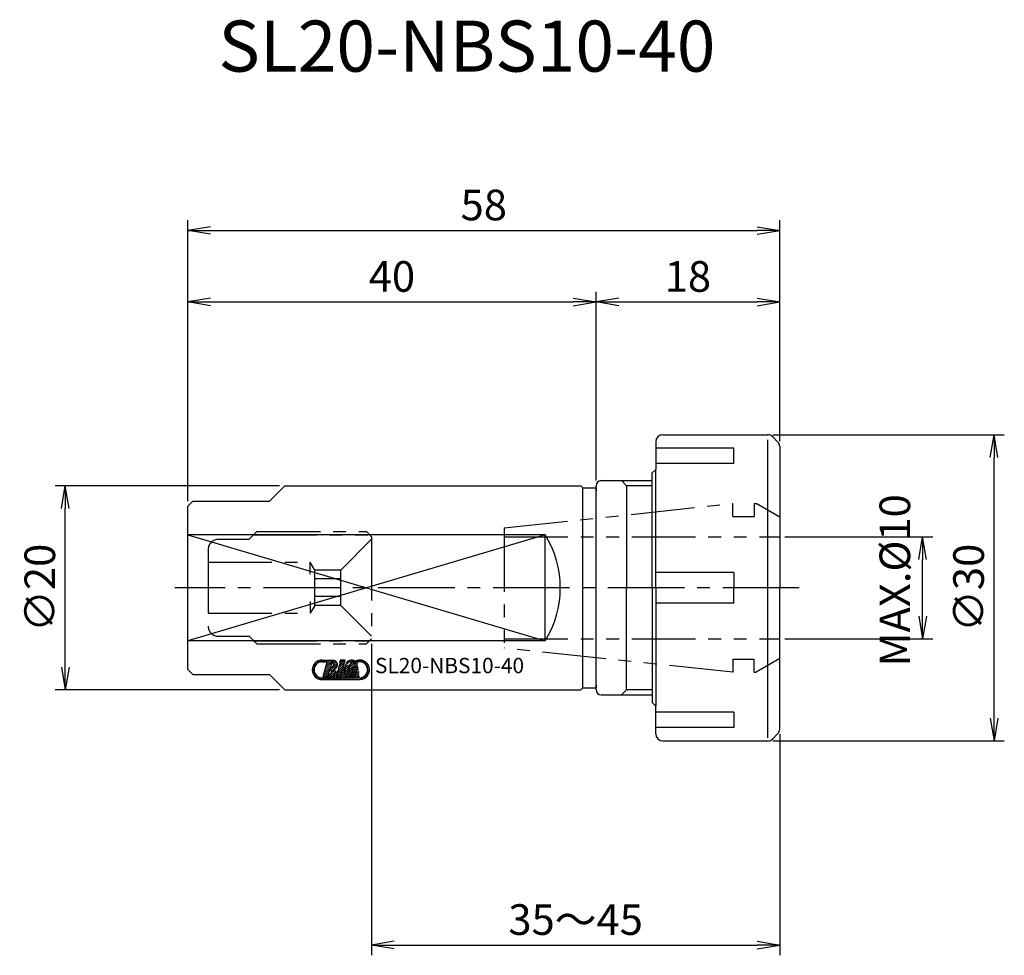
# Model space of a CAD drawing. Extents: x -74.5 to 22, y -36 to 55.7.
import ezdxf
from ezdxf.enums import TextEntityAlignment as Align

# ---------------------------------------------------------------- set-up
doc = ezdxf.new("R2010")
doc.units = 0
doc.header["$LTSCALE"] = 10
doc.header["$PDMODE"] = 35
doc.header["$PDSIZE"] = 2
doc.linetypes.add('CENTER2', pattern=[1.125, 0.75, -0.125, 0.125, -0.125])
doc.linetypes.add('PHANTOM2', pattern=[1.25, 0.625, -0.125, 0.125, -0.125, 0.125, -0.125])
doc.layers.get('0').update_dxf_attribs({"linetype": 'CONTINUOUS'})
doc.layers.get('DEFPOINTS').update_dxf_attribs({"linetype": 'CONTINUOUS'})
for name, color, linetype in [('240', 4, 'CONTINUOUS'), ('241', 211, 'CONTINUOUS'), ('242', 3, 'CONTINUOUS'), ('245', 2, 'CENTER2'), ('246', 3, 'PHANTOM2'), ('247', 60, 'CONTINUOUS'), ('250', 3, 'CONTINUOUS')]:
    doc.layers.add(name, color=color, linetype=linetype)
doc.styles.get("Standard").update_dxf_attribs({"font": 'romans.shx', "bigfont": 'BIGFONT.SHX'})
doc.styles.add('YOKO', font='romans.shx', dxfattribs={"bigfont": 'extfont.shx'})
doc.dimstyles.new('BIGT', dxfattribs={"dimtxt": 3.5, "dimasz": 2.229999999999999, "dimexe": 1, "dimexo": 0.5, "dimgap": 1, "dimtad": 3, "dimdec": 3, "dimzin": 9, "dimtxsty": 'STANDARD', "dimblk": 'OPEN', "dimcen": 0, "dimclrd": 256, "dimclre": 256, "dimclrt": 40, "dimazin": 3, "dimtfac": 1, "dimtdec": 3, "dimtmove": 0, "dimatfit": 3, "dimtolj": 1})
pattern_1 = [(44.99999999999996, (-99.70921575452505, -16.07538642083406), (-0.101027881362028, 0.101027881362028), [])]

# ---------------------------------------------------------------- blocks, each defined once
blk = doc.blocks.new('_OPEN')
at = {"color": 0, "linetype": 'BYBLOCK'}
for p, q in [((-1, 0.1666666666666666), (0, 0)), ((-1, -0.1666666666666666), (0, 0)), ((0, 0), (-1, 0))]:
    blk.add_line(p, q, dxfattribs=at)
blk = doc.blocks.new('*D1')
at = {"layer": '250', "linetype": 'CONTINUOUS'}
for p, q in [((-0.6899499999999535, 15), (22, 14.99999999999999)), ((20.99999999999999, -12.76999999999995), (21, 12.76999999999999)), ((-0.6899499999999535, -14.99999999999994), (21.99999999999999, -14.99999999999995))]:
    blk.add_line(p, q, dxfattribs=at)
at = {"layer": 'DEFPOINTS', "color": 0, "linetype": 'CONTINUOUS'}
for p in [(-1.189949999999953, 15), (21, 14.99999999999999), (-1.189949999999953, -14.99999999999994)]:
    blk.add_point(p, dxfattribs=at)
at = {"layer": '250', "linetype": 'CONTINUOUS', "xscale": 2.229999999999999, "yscale": 2.229999999999999, "zscale": 2.229999999999999}
for p, rotation in [((21, 14.99999999999999), 90), ((20.99999999999999, -14.99999999999995), 270)]:
    blk.add_blockref('_OPEN', p, dxfattribs=dict(at, rotation=rotation))
at = {"layer": '250', "color": 40, "linetype": 'CONTINUOUS', "insert": (18.49999999999999, 2.57e-14), "char_height": 3, "attachment_point": 5, "rotation": 90}
blk.add_mtext('\\A1;{\\H3;∅}30', dxfattribs=at)
blk = doc.blocks.new('*D2')
at = {"layer": '250', "linetype": 'CONTINUOUS'}
for p, q in [((-40, -5.5), (-40, -36)), ((0, -14.35147199999994), (-1.4e-15, -36)), ((-37.77, -35), (-2.230000000000001, -35))]:
    blk.add_line(p, q, dxfattribs=at)
at = {"layer": 'DEFPOINTS', "color": 0, "linetype": 'CONTINUOUS'}
for p in [(-40, -5), (0, -13.85147199999994), (-1.3e-15, -35)]:
    blk.add_point(p, dxfattribs=at)
at = {"layer": '250', "linetype": 'CONTINUOUS', "xscale": 2.229999999999999, "yscale": 2.229999999999999, "zscale": 2.229999999999999, "rotation": 180}
blk.add_blockref('_OPEN', (-40, -35), dxfattribs=at)
at = {"layer": '250', "linetype": 'CONTINUOUS', "xscale": 2.229999999999999, "yscale": 2.229999999999999, "zscale": 2.229999999999999}
blk.add_blockref('_OPEN', (-1.3e-15, -35), dxfattribs=at)
at = {"layer": '250', "color": 40, "linetype": 'CONTINUOUS', "insert": (-20, -32.5), "char_height": 3, "attachment_point": 5}
blk.add_mtext('\\A1;35～45', dxfattribs=at)
blk = doc.blocks.new('*D3')
at = {"layer": '250', "linetype": 'CONTINUOUS'}
for p, q in [((0.5, 5), (15, 4.999999999999995)), ((14, -2.770000000000004), (14, 2.769999999999996)), ((0.5, -5), (15, -5.000000000000004))]:
    blk.add_line(p, q, dxfattribs=at)
at = {"layer": 'DEFPOINTS', "color": 0, "linetype": 'CONTINUOUS'}
for p in [(0, 5), (14, 4.999999999999995), (0, -5)]:
    blk.add_point(p, dxfattribs=at)
at = {"layer": '250', "linetype": 'CONTINUOUS', "xscale": 2.229999999999999, "yscale": 2.229999999999999, "zscale": 2.229999999999999}
for p, rotation in [((14, 4.999999999999995), 90), ((14, -5.000000000000004), 270)]:
    blk.add_blockref('_OPEN', p, dxfattribs=dict(at, rotation=rotation))
at = {"layer": '250', "color": 40, "linetype": 'CONTINUOUS', "insert": (11.27464379319485, 0.730192865609638), "char_height": 3, "attachment_point": 5, "rotation": 90}
blk.add_mtext('\\A1;MAX.%%c10', dxfattribs=at)
blk = doc.blocks.new('*D4')
at = {"layer": '250', "linetype": 'CONTINUOUS'}
for p, q in [((-49.00000000000002, 9.999999999999995), (-71, 10)), ((-70, -7.76999999999998), (-70, 7.770000000000001)), ((-49.00000000000003, -9.999999999999988), (-71, -9.99999999999998))]:
    blk.add_line(p, q, dxfattribs=at)
at = {"layer": 'DEFPOINTS', "color": 0, "linetype": 'CONTINUOUS'}
for p in [(-70, 10), (-48.50000000000002, 9.999999999999995), (-48.50000000000004, -9.999999999999988)]:
    blk.add_point(p, dxfattribs=at)
at = {"layer": '250', "linetype": 'CONTINUOUS', "xscale": 2.229999999999999, "yscale": 2.229999999999999, "zscale": 2.229999999999999}
for p, rotation in [((-70, 10), 90), ((-70, -9.99999999999998), 270)]:
    blk.add_blockref('_OPEN', p, dxfattribs=dict(at, rotation=rotation))
at = {"layer": '250', "color": 40, "linetype": 'CONTINUOUS', "insert": (-72.5, -7e-16), "char_height": 3, "attachment_point": 5, "rotation": 90}
blk.add_mtext('\\A1;{\\H3;∅}20', dxfattribs=at)
blk = doc.blocks.new('*D5')
at = {"layer": '250', "linetype": 'CONTINUOUS'}
for p, q in [((-58, 8.5), (-58, 36)), ((0, 14.35147200000005), (1.4e-15, 36)), ((-55.77000000000001, 35), (-2.229999999999998, 35))]:
    blk.add_line(p, q, dxfattribs=at)
at = {"layer": 'DEFPOINTS', "color": 0, "linetype": 'CONTINUOUS'}
for p in [(1.3e-15, 35), (0, 13.85147200000005), (-58, 8)]:
    blk.add_point(p, dxfattribs=at)
at = {"layer": '250', "linetype": 'CONTINUOUS', "xscale": 2.229999999999999, "yscale": 2.229999999999999, "zscale": 2.229999999999999, "rotation": 180}
blk.add_blockref('_OPEN', (-58, 35), dxfattribs=at)
at = {"layer": '250', "linetype": 'CONTINUOUS', "xscale": 2.229999999999999, "yscale": 2.229999999999999, "zscale": 2.229999999999999}
blk.add_blockref('_OPEN', (1.3e-15, 35), dxfattribs=at)
at = {"layer": '250', "color": 40, "linetype": 'CONTINUOUS', "insert": (-29, 37.5), "char_height": 3, "attachment_point": 5}
blk.add_mtext('\\A1;58', dxfattribs=at)
blk = doc.blocks.new('*D6')
at = {"layer": '250', "linetype": 'CONTINUOUS'}
for p, q in [((-18.00000000000001, 10.5), (-18.00000000000001, 29)), ((0, 14.35147200000005), (9e-16, 29)), ((-15.77000000000001, 28), (-2.229999999999999, 28))]:
    blk.add_line(p, q, dxfattribs=at)
at = {"layer": 'DEFPOINTS', "color": 0, "linetype": 'CONTINUOUS'}
for p in [(9e-16, 28), (0, 13.85147200000005), (-18.00000000000001, 10)]:
    blk.add_point(p, dxfattribs=at)
at = {"layer": '250', "linetype": 'CONTINUOUS', "xscale": 2.229999999999999, "yscale": 2.229999999999999, "zscale": 2.229999999999999, "rotation": 180}
blk.add_blockref('_OPEN', (-18.00000000000001, 28), dxfattribs=at)
at = {"layer": '250', "linetype": 'CONTINUOUS', "xscale": 2.229999999999999, "yscale": 2.229999999999999, "zscale": 2.229999999999999}
blk.add_blockref('_OPEN', (9e-16, 28), dxfattribs=at)
at = {"layer": '250', "color": 40, "linetype": 'CONTINUOUS', "insert": (-9.000000000000005, 30.5), "char_height": 3, "attachment_point": 5}
blk.add_mtext('\\A1;18', dxfattribs=at)
blk = doc.blocks.new('*D7')
at = {"layer": '250', "linetype": 'CONTINUOUS'}
for p, q in [((-58, 8.5), (-58, 29)), ((-18.00000000000001, 10.5), (-18.00000000000001, 29)), ((-55.77000000000001, 28), (-20.23000000000001, 28))]:
    blk.add_line(p, q, dxfattribs=at)
at = {"layer": 'DEFPOINTS', "color": 0, "linetype": 'CONTINUOUS'}
for p in [(-18.00000000000001, 28), (-18.00000000000001, 10), (-58, 8)]:
    blk.add_point(p, dxfattribs=at)
at = {"layer": '250', "linetype": 'CONTINUOUS', "xscale": 2.229999999999999, "yscale": 2.229999999999999, "zscale": 2.229999999999999, "rotation": 180}
blk.add_blockref('_OPEN', (-58, 28), dxfattribs=at)
at = {"layer": '250', "linetype": 'CONTINUOUS', "xscale": 2.229999999999999, "yscale": 2.229999999999999, "zscale": 2.229999999999999}
blk.add_blockref('_OPEN', (-18.00000000000001, 28), dxfattribs=at)
at = {"layer": '250', "color": 40, "linetype": 'CONTINUOUS', "insert": (-38.00000000000001, 30.5), "char_height": 3, "attachment_point": 5}
blk.add_mtext('\\A1;40', dxfattribs=at)
blk = doc.blocks.new('A$C60FC438B')
at = {"layer": '247'}
h = blk.add_hatch(dxfattribs=at)
h.set_pattern_fill('ANSI31', color=256, scale=0.045, angle=360, style=0)
h.set_pattern_definition(pattern_1)
edge = h.paths.add_edge_path()
edge.add_line((-44.46876369382556, -7.078178493130245), (-44.52091442014391, -7.26005715523962))
edge.add_line((-44.84436565305407, -7.078178493130245), (-44.46876369382556, -7.078178493130245))
edge.add_line((-44.84436565305407, -7.26005715523962), (-44.52091442014391, -7.26005715523962))
edge.add_arc((-44.84436565305409, -8.033034602749387), 0.7729774475097657, 90, 270)
edge.add_arc((-44.84436565305409, -8.033034602749387), 0.9548561096191406, 90, 270)
edge.add_line((-44.84436565305407, -8.987890922264397), (-41.15225215818102, -8.987890922264397))
edge.add_line((-44.84436565305407, -8.806012264835873), (-41.15225215818102, -8.806012264835873))
edge.add_arc((-41.15225215818105, -8.033034602749387), 0.9548561096191406, 270, 464.7707939660941)
edge.add_arc((-41.15225215818105, -8.033034602749387), 0.7729774475097657, 270, 464.1274364964119)
edge.add_line((-41.34092174436267, -7.283430568325558), (-41.39569545652087, -7.109729854214229))
h = blk.add_hatch(dxfattribs=at)
h.set_pattern_fill('ANSI31', color=256, scale=0.045, angle=360, style=0)
h.set_pattern_definition(pattern_1)
h.paths.add_polyline_path([(-42.56723628904039, -7.078178493130243), (-43.04025264646226, -7.078178493130243), (-43.09762187864, -7.278239528286493), (-43.03139491941148, -7.278239528286493), (-43.44340282346423, -8.715072933781183), (-43.03660655881579, -8.715072933781183)])
h = blk.add_hatch(dxfattribs=at)
h.set_pattern_fill('ANSI31', color=256, scale=0.045, angle=360, style=0)
h.set_pattern_definition(pattern_1)
edge = h.paths.add_edge_path()
edge.add_line((-41.42765193845447, -7.310779658901729), (-41.48242565061265, -7.137078944790402))
edge.add_arc((-41.15225215818105, -8.033034602749387), 0.7729795932769776, 110.8721834020771, 132.5419489373868)
edge.add_arc((-41.86577297116932, -7.469216243374387), 0.1909725040197372, 1.710121382062761, 163.9983983544485)
edge.add_line((-42.29446636106188, -8.271396724331419), (-42.04934764768299, -7.416571132290401))
edge.add_arc((-42.11089168454822, -8.324034968960325), 0.1909723699092865, 164.0002730571839, 344.0002730571838)
edge.add_line((-41.92731700803454, -8.37667321358923), (-41.81052547361072, -7.96937569772009))
edge.add_line((-41.9618896093529, -7.96937569772009), (-41.81052547361072, -7.96937569772009))
edge.add_line((-41.9618896093529, -7.96937569772009), (-41.90973888303454, -7.787497035610714))
edge.add_line((-41.90973888303454, -7.787497035610714), (-41.37995754148181, -7.787497035610714))
edge.add_line((-41.64593654538806, -8.715072933781183), (-41.37995754148181, -7.787497035610714))
edge.add_line((-41.75262752439196, -8.608388821232358), (-41.64593654538806, -8.715072933781183))
edge.add_arc((-42.09136348630604, -8.123973933804075), 0.5911056518554688, 163.9997507017293, 304.9638732916317)
edge.add_arc((-41.12493739988026, -8.155051509487668), 1.546847534179687, 155.2051773698404, 172.7948259620522)
edge.add_arc((-41.96098323728261, -7.669277278530637), 0.5910996437072754, 53.44401219705755, 164.0001843876852)
edge.add_arc((-41.15225215818105, -8.033034602749387), 0.954856538772583, 110.22964506332, 118.5716889237176)
at = {"layer": '240'}
for p, q in [((-11.45000000000004, 15), (-1.189949999999953, 15)), ((-0.1757359999999153, 14.27573600000005), (-0.6949749999999995, 14.79497500000002)), ((-12.14999999999997, 14.30000000000006), (-12.14999999999997, 11.60000000000002)), ((0, 13.85147200000005), (0, 0)), ((-12.5, 11.25), (-12.14999999999997, 11.60000000000002)), ((-12.5, 10.5), (-12.5, 11.25)), ((-48.50000000000002, 9.999999999999995), (-50.00000000000001, 8.5)), ((-48.50000000000002, 9.999999999999995), (-19.50000000000004, 10)), ((-19.50000000000004, 10), (-19.3, 9.800000000000068)), ((-19.3, 9.800000000000068), (-18, 9.800000000000068)), ((-18, 9.800000000000068), (-18.00000000000001, 10)), ((-18, 9.800000000000068), (-18, 9.5)), ((-17.50000000000001, 10.5), (-12.5, 10.5)), ((-57.5, 8.5), (-58, 8)), ((-58, -8), (-58, 8)), ((-57.5, 8.5), (-50.00000000000001, 8.5)), ((0, -13.85147199999994), (0, 0)), ((-58, -8), (-57.5, -8.5)), ((-57.5, -8.5), (-50.00000000000003, -8.5)), ((-48.50000000000004, -9.999999999999988), (-50.00000000000003, -8.5)), ((-18, -9.5), (-18, -9.799999999999955)), ((-48.50000000000004, -9.999999999999988), (-19.50000000000004, -10)), ((-19.50000000000004, -10), (-19.3, -9.799999999999955)), ((-19.3, -9.799999999999955), (-18, -9.799999999999955)), ((-18.00000000000001, -10), (-18.00000000000001, -9.799999999999955)), ((-17.50000000000001, -10.5), (-12.5, -10.5)), ((-12.5, -10.5), (-12.5, -11.25)), ((-12.5, -11.25), (-12.14999999999997, -11.59999999999991)), ((-12.14999999999997, -14.29999999999995), (-12.14999999999997, -11.59999999999991)), ((-0.6949749999999995, -14.79497499999991), (-0.1757359999999153, -14.27573599999993)), ((-11.45000000000004, -15), (-1.189949999999953, -15))]:
    blk.add_line(p, q, dxfattribs=at)
for centre, radius, start, end in [((-11.45000000000004, 14.30000000000006), 0.7, 90, 180), ((-1.189949999999953, 14.30000000000006), 0.7, 45.00000000000063, 90), ((-0.6000000000000228, 13.85147200000005), 0.6, 0, 45.00000000000063), ((-17.50000000000001, 10), 0.5, 90, 180), ((-17.50000000000001, -10), 0.5, 180, 270), ((-11.45000000000004, -14.29999999999995), 0.7, 180, 270), ((-0.6000000000000228, -13.85147199999994), 0.6, 314.9999999999993, 0), ((-1.189949999999953, -14.29999999999995), 0.7, 270, 314.9999999999993)]:
    blk.add_arc(centre, radius, start, end, dxfattribs=at)
at = {"layer": '241'}
for p, q in [((-1.189949999999953, 14.50331100000005), (-1.189949999999953, -14.70198699999991)), ((-4.5, 13.67526600000007), (-12.14999999999997, 13.67526600000007)), ((-4.5, 12.17526600000008), (-4.5, 13.67526600000007)), ((-4.5, 12.17526600000008), (-12.14999999999997, 12.17526600000008)), ((-12.14999999999997, 0), (-12.14999999999997, 11.60000000000002)), ((-19.3, -9.799999999999955), (-19.3, 9.800000000000068)), ((-18, -9.799999999999955), (-18, 9.800000000000068)), ((-15, 10), (-15, 0)), ((-12.5, 0), (-12.5, 10.5)), ((-23, 5.200000000000045), (-58, 5.200000000000044)), ((-23, -5.199999999999932), (-23, 5.200000000000045)), ((-4.5, 1.5), (-12.14999999999997, 1.5)), ((-4.5, 1.5), (-4.5, 0)), ((-15, -10), (-15, 0)), ((-12.5, 0), (-12.5, -10.5)), ((-12.14999999999997, 0), (-12.14999999999997, -11.59999999999991)), ((-4.5, -1.5), (-4.5, 0)), ((-4.5, -1.5), (-12.14999999999997, -1.5)), ((-23, -5.199999999999932), (-58, -5.19999999999993)), ((-4.5, -12.17526599999996), (-12.14999999999997, -12.17526599999996)), ((-4.5, -12.17526599999996), (-4.5, -13.67526599999996)), ((-4.5, -13.67526599999996), (-12.14999999999997, -13.67526599999996))]:
    blk.add_line(p, q, dxfattribs=at)
blk.add_arc((-31.26333333333334, 5.6e-14), 9.763333333333337, 327.8183497022018, 32.18163269770426, dxfattribs=at)
at = {"layer": '242'}
for p, q in [((-15, 10), (-15.5, 10.5)), ((-12.5, 10), (-15, 10)), ((-23, 5.200000000000046), (-58, -5.19999999999993)), ((-58, 5.200000000000044), (-23.00000159733424, -5.200002538327009)), ((-15, -10), (-15.5, -10.5)), ((-12.5, -10), (-15, -10))]:
    blk.add_line(p, q, dxfattribs=at)
at = {"layer": '245'}
blk.add_line((1.910872413295351, 0), (-59.25325015929155, 0), dxfattribs=at)
at = {"layer": '246'}
for p, q in [((-27, 5.866415000000074), (-4.600000000000022, 8.25)), ((-4.600000000000022, 7), (-4.600000000000022, 8.25)), ((-2.5, 8.25), (-2.5, 7)), ((-2.5, 8.25), (-2.299999999999954, 8.25)), ((0, 6.922094000000129), (-2.299999999999954, 8.25)), ((-4.600000000000022, 7), (-2.5, 7)), ((-27.00000000000002, 5.866415000000188), (-27.00000000000057, -5.895664999999951)), ((-52, 4.75), (-51.25, 5.5)), ((-51.60000000000002, 5.200000000000045), (-40.14999999999997, 5.200000000000045)), ((-51.25, 5.5), (-40.49999999999999, 5.5)), ((-40, 5), (-40.49999999999999, 5.5)), ((-40, 5), (-40, -5)), ((-27, 5), (0, 5)), ((-55, 4.75), (-52, 4.75)), ((-43.01794900000004, 1.732051000000069), (-40, 4.75)), ((-56, 3.75), (-56, -3.75)), ((-56, 2.5), (-46, 2.5)), ((-45.55662499999994, 1.732051000000069), (-46, 2.5)), ((-46, 1.332132999999998), (-46, 2.5)), ((-45.55662499999994, -1.732050999999955), (-45.55662499999994, 1.732051000000069)), ((-43.01794900000004, 1.732051000000069), (-45.55662499999994, 1.732051000000069)), ((-43.01794900000004, -1.732050999999955), (-43.01794900000004, 1.732051000000069)), ((-43.01794900000004, 0.866025000000036), (-45.55662499999994, 0.866025000000036)), ((-43.01794900000004, -0.8660259999999198), (-45.55662499999994, -0.8660259999999198)), ((-46, -1.332132999999998), (-46, -2.5)), ((-45.55662499999994, -1.732050999999955), (-46, -2.5)), ((-43.01794900000004, -1.732050999999955), (-45.55662499999994, -1.732050999999955)), ((-43.01794900000004, -1.732050999999955), (-40, -4.75)), ((-56, -2.5), (-46, -2.5)), ((-55, -4.75), (-52, -4.75)), ((-52, -4.75), (-51.25, -5.5)), ((-51.60000000000002, -5.199999999999931), (-40.14999999999997, -5.199999999999931)), ((-51.25, -5.5), (-40.49999999999999, -5.5)), ((-40.49999999999999, -5.5), (-40, -5)), ((-27, -5), (0, -5)), ((-4.600000000000022, -8.25), (-27, -5.895665000000008)), ((-4.600000000000022, -7), (-2.5, -7)), ((-4.600000000000022, -7), (-4.600000000000022, -8.25)), ((-2.5, -8.25), (-2.5, -7)), ((0, -6.922094000000015), (-2.299999999999954, -8.25)), ((-2.5, -8.25), (-2.299999999999954, -8.25))]:
    blk.add_line(p, q, dxfattribs=at)
for centre, start, end in [((-55, 3.75), 90, 180), ((-55, -3.75), 180, 270)]:
    blk.add_arc(centre, 1, start, end, dxfattribs=at)
at = {"layer": '247'}
for p, q in [((-44.84436565305407, -7.078178493130245), (-44.46876369382556, -7.078178493130245)), ((-44.84436565305407, -7.26005715523962), (-44.52091442014391, -7.26005715523962)), ((-44.74892879392322, -8.715072933781183), (-44.33170925046638, -7.260057155240166)), ((-44.62071312231085, -8.267932266049035), (-43.98405959975494, -7.631278743493146)), ((-44.53948174930467, -7.98464513031878), (-43.90283090797302, -7.347994288987125)), ((-44.46876369382556, -7.078178493130245), (-44.52091442014391, -7.26005715523962)), ((-44.45825037629847, -7.701357994588557), (-43.83507087484022, -7.078178493130313)), ((-44.37416454221412, -7.078178493130245), (-44.42631526853279, -7.26005715523962)), ((-44.42631526853279, -7.26005715523962), (-44.33170925046638, -7.260057155240166)), ((-44.42106106239768, -7.260057155239654), (-44.23918240028831, -7.07817849313028)), ((-44.37701900329229, -7.418070858858299), (-44.03712663756428, -7.078178493130313)), ((-44.37416454221412, -7.078178493130245), (-43.78743241590338, -7.078178493130313)), ((-43.87897901868003, -7.264811003634711), (-44.02802653758902, -7.784613110049951)), ((-44.00108429322787, -8.052414962414185), (-43.35023536866804, -7.401566037854352)), ((-43.93055258333678, -8.183939015247143), (-43.33416477777793, -7.587551209688285)), ((-43.84039473627108, -7.285558117285255), (-43.65281824849048, -7.097981629504658)), ((-43.74479476458215, -7.392013908320324), (-43.51800551445633, -7.165224658194505)), ((-43.72148308399683, -7.570757990459059), (-43.41712670145724, -7.266401607919464)), ((-43.44340282346423, -8.715072933781183), (-43.03139491941148, -7.278239528286495)), ((-43.09762187864, -7.278239528286495), (-43.04025264646226, -7.078178493130245)), ((-43.09762187864, -7.278239528286495), (-43.03139491941148, -7.278239528286495)), ((-43.04025264646226, -7.078178493130245), (-42.56723628904039, -7.078178493130245)), ((-43.03660655881579, -8.715072933781183), (-42.56723628904039, -7.078178493130245)), ((-42.29446636106188, -8.271396724331419), (-42.04934764768299, -7.416571132290401)), ((-41.42765193845447, -7.310779658901729), (-41.48242565061265, -7.137078944790402)), ((-41.34092174436267, -7.283430568325558), (-41.39569545652087, -7.109729854214229)), ((-44.70194449531702, -8.55121940177929), (-43.93239681246357, -7.781671718925805)), ((-44.66374226459491, -8.715072933781183), (-44.14652282058474, -8.197853489771012)), ((-44.46168650187086, -8.715072933781183), (-44.22775000804787, -8.481136439958219)), ((-44.25963073914682, -8.715072933781183), (-43.59227657523218, -8.047718769866583)), ((-44.08758661965342, -7.992311215145081), (-44.23663659058247, -8.512128739410093)), ((-44.05757497642273, -8.71507293378122), (-43.54338774600736, -8.200885703365804)), ((-43.82142867919136, -8.6809823992739), (-43.57356858284796, -8.433122302930483)), ((-41.9618896093529, -7.96937569772009), (-41.90973888303454, -7.787497035610714)), ((-41.9618896093529, -7.96937569772009), (-41.81052547361072, -7.96937569772009)), ((-41.92731700803454, -8.37667321358923), (-41.81052547361072, -7.96937569772009)), ((-41.90973888303454, -7.787497035610714), (-41.37995754148181, -7.787497035610714)), ((-41.75262752439196, -8.608388821232358), (-41.64593654538806, -8.715072933781183)), ((-41.64593654538806, -8.715072933781183), (-41.37995754148181, -7.787497035610714)), ((-44.84436565305407, -8.806012264835873), (-41.15225215818102, -8.806012264835873)), ((-44.84436565305407, -8.987890922264397), (-41.15225215818102, -8.987890922264397)), ((-44.74892879392322, -8.715072933781183), (-43.99416805173571, -8.715072933781183)), ((-43.44340282346423, -8.715072933781183), (-43.03660655881579, -8.715072933781183))]:
    blk.add_line(p, q, dxfattribs=at)
for points in [[(-43.0402526464623, -7.078178493130245), (-43.09762187864003, -7.278239528286495), (-43.03139491941151, -7.278239528286495), (-43.44340282346425, -8.715072933781183), (-43.03660655881581, -8.715072933781183), (-42.56723628904041, -7.078178493130245)], [(-43.0402526464623, -7.078178493130245), (-43.09762187864003, -7.278239528286495), (-43.03139491941151, -7.278239528286495), (-43.44340282346425, -8.715072933781183), (-43.03660655881581, -8.715072933781183), (-42.56723628904041, -7.078178493130245)], [(-41.34092174436267, -7.283430568325558), (-41.39569545652089, -7.109729854214229), (-41.39569545652089, -7.109729854214229), (-41.34092174436267, -7.283430568325558)], [(-41.34092174436267, -7.283430568325558), (-41.39569545652089, -7.109729854214229), (-41.39569545652089, -7.109729854214229), (-41.34092174436267, -7.283430568325558)], [(-41.34092174436267, -7.283430568325558), (-41.39569545652089, -7.109729854214229), (-41.39569545652089, -7.109729854214229), (-41.34092174436267, -7.283430568325558)], [(-41.34092174436267, -7.283430568325558), (-41.39569545652089, -7.109729854214229), (-41.39569545652089, -7.109729854214229), (-41.34092174436267, -7.283430568325558)]]:
    blk.add_lwpolyline(points, close=True, dxfattribs=at)
for centre, radius, start, end in [((-44.84436565305409, -8.033034602749387), 0.9548561096191406, 90, 270), ((-44.84436565305409, -8.033034602749387), 0.7729774475097657, 90, 270), ((-43.98846889402089, -7.51468590890173), 0.2728103756904602, 261.6626016879294, 66.33815509518976), ((-43.78555828000721, -7.532868281948607), 0.4546936511993409, 287.6695775473979, 90.23615984267158), ((-41.12493739988026, -8.155051509487668), 1.546847534179687, 155.2051773698404, 172.7948259620522), ((-41.96098323728261, -7.669277278530637), 0.5910996437072754, 53.44401219705755, 164.0001843876852), ((-41.86577297116932, -7.469216243374387), 0.1909725040197372, 1.710121382062761, 163.9983983544485), ((-41.15225215818105, -8.033034602749387), 0.7729795932769776, 110.8721834020771, 132.5419489373868), ((-41.15225215818105, -8.033034602749387), 0.954856538772583, 110.22964506332, 118.5716889237176), ((-41.15225215818105, -8.033034602749387), 0.9548561096191406, 270, 104.7707939660941), ((-41.15225215818105, -8.033034602749387), 0.7729774475097657, 270, 104.1274364964119), ((-44.19707866574941, -8.24219369088415), 0.2728181809186935, 261.6628542111488, 66.33819215911005), ((-43.99416805173573, -8.260382930386106), 0.4546897888183594, 270, 40.32984065416728), ((-42.09136348630604, -8.123973933804075), 0.5911056518554688, 163.9997507017293, 304.9638732916317), ((-42.11089168454822, -8.324034968960325), 0.1909723699092865, 164.0002730571839, 344.0002730571838)]:
    blk.add_arc(centre, radius, start, end, dxfattribs=at)
at = {"layer": '247', "style": 'YOKO'}
blk.add_text('SL20-NBS10-40', height=1.5, dxfattribs=at).set_placement((-39.6586644262515, -8.834157711151477), align=Align.BOTTOM_LEFT)

msp = doc.modelspace()

# ---------------------------------------------------------------- block references
at = {"layer": '240'}
msp.add_blockref('A$C60FC438B', (0, 0), dxfattribs=at)

# ---------------------------------------------------------------- texts
at = {"layer": '241', "style": 'YOKO'}
msp.add_text('SL20-NBS10-40', height=5, dxfattribs=at).set_placement((-55, 48.99999999999998), align=Align.BOTTOM_LEFT)

# ---------------------------------------------------------------- dimensions: what is measured, and where the dimension line sits
at = {"layer": '250', "linetype": 'CONTINUOUS'}
for base, p1, p2, picture, middle in [((1.3e-15, 35), (-58, 8), (0, 13.85147200000005), '*D5', (-29, 37.5)), ((-18.00000000000001, 28), (-58, 8), (-18.00000000000001, 10), '*D7', (-38.00000000000001, 30.5)), ((9e-16, 28), (-18.00000000000001, 10), (0, 13.85147200000005), '*D6', (-9.000000000000005, 30.5))]:
    dim = msp.add_linear_dim(base=base, p1=p1, p2=p2, dimstyle='BIGT', override={"dimtxt": 3, "dimzin": 8}, dxfattribs=at)
    dim.commit()
    dim.dimension.update_dxf_attribs({"geometry": picture, "text_midpoint": middle})
for base, p1, p2, picture, middle in [((21, 14.99999999999999), (-1.189949999999953, -14.99999999999994), (-1.189949999999953, 15), '*D1', (18.49999999999999, 2.57e-14)), ((-70, 10), (-48.50000000000004, -9.999999999999988), (-48.50000000000002, 9.999999999999995), '*D4', (-72.5, -7e-16))]:
    dim = msp.add_linear_dim(base=base, p1=p1, p2=p2, angle=90, text='{\\H3;∅}<>', dimstyle='BIGT', override={"dimtxt": 3, "dimzin": 8}, dxfattribs=at)
    dim.commit()
    dim.dimension.update_dxf_attribs({"geometry": picture, "text_midpoint": middle})
dim = msp.add_linear_dim(base=(14, 4.999999999999995), p1=(0, -5), p2=(0, 5), angle=90, text='MAX.%%c<>', dimstyle='BIGT', override={"dimtxt": 3, "dimzin": 8, "dimtmove": 2, "dimatfit": 3, "dimtvp": 1}, dxfattribs=at)
dim.commit()
dim.dimension.update_dxf_attribs({"geometry": '*D3', "text_midpoint": (11.27464379319485, 0.730192865609638), "dimtype": 160})
dim = msp.add_linear_dim(base=(-1.3e-15, -35), p1=(-40, -5), p2=(0, -13.85147199999994), text='35～45', dimstyle='BIGT', override={"dimtxt": 3, "dimzin": 8}, dxfattribs=at)
dim.commit()
dim.dimension.update_dxf_attribs({"geometry": '*D2', "text_midpoint": (-20, -32.5)})

doc.saveas('drawing.dxf')
